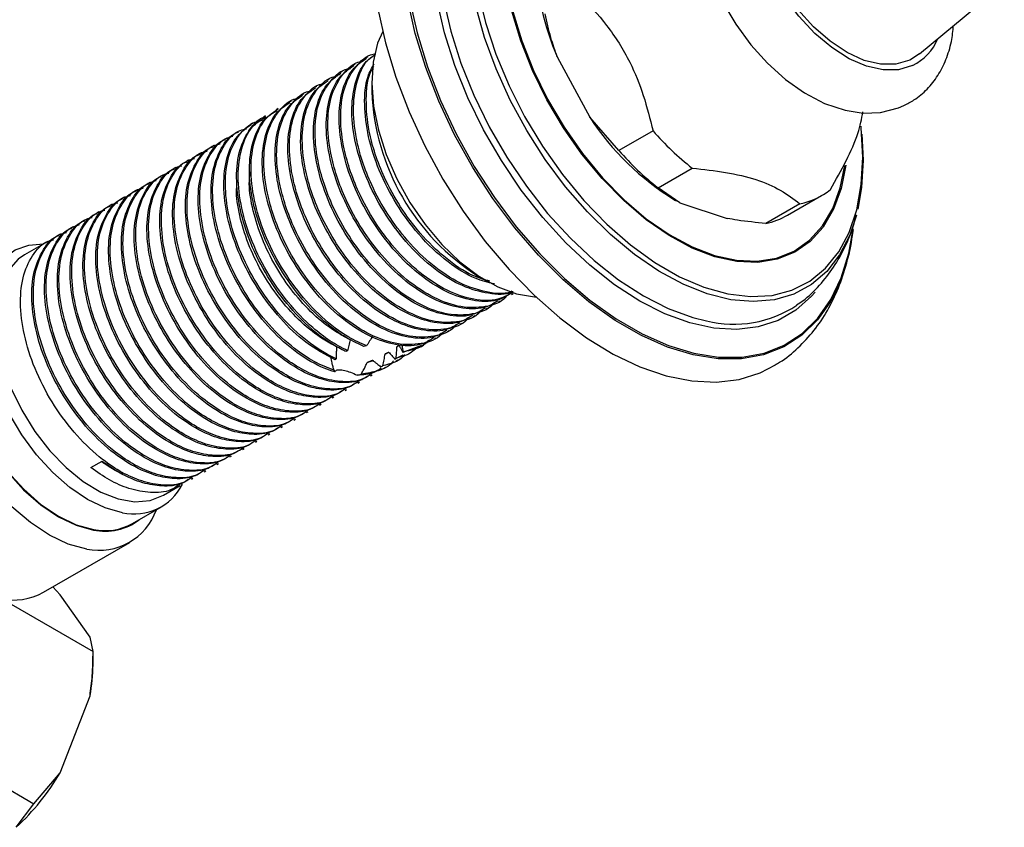
# Model space of a CAD drawing. Units: millimetres. Extents: x 3 to 1996, y 5 to 1995.
# Drawn here: x 186 to 267, y 436 to 503 of the extents above; entities that cross this region are included whole.
import ezdxf

# ---------------------------------------------------------------- set-up
doc = ezdxf.new("R2010")
doc.units = ezdxf.units.MM

msp = doc.modelspace()

# ---------------------------------------------------------------- linework, layer by layer
at = {"color": 7, "linetype": 'Continuous', "lineweight": 25}
for p, q in [((260.358, 499.98), (267.371, 505.841)), ((213.594, 499.129), (213.461, 499.053)), ((214.655, 499.741), (214.522, 499.665)), ((230.341, 499.732), (233.032, 494.737)), ((212.533, 498.517), (212.401, 498.44)), ((211.473, 497.905), (211.34, 497.828)), ((214.981, 497.673), (214.981, 496.857)), ((209.351, 496.68), (209.219, 496.603)), ((210.412, 497.292), (210.279, 497.216)), ((208.291, 496.068), (208.104, 495.96)), ((207.23, 495.455), (207.063, 495.359)), ((205.109, 494.231), (204.935, 494.13)), ((206.169, 494.843), (206.005, 494.748)), ((235.449, 491.972), (233.032, 494.737)), ((204.048, 493.618), (203.916, 493.542)), ((238.278, 493.604), (235.449, 491.972)), ((202.987, 493.006), (202.855, 492.93)), ((255.576, 493.341), (255.678, 491.177)), ((200.866, 491.782), (200.734, 491.705)), ((201.927, 492.394), (201.794, 492.317)), ((199.805, 491.169), (199.673, 491.093)), ((198.745, 490.557), (198.612, 490.48)), ((238.701, 488.88), (241.53, 490.513)), ((196.623, 489.332), (196.491, 489.256)), ((197.684, 489.945), (197.552, 489.868)), ((195.563, 488.72), (195.43, 488.644)), ((240.489, 487.648), (238.701, 488.88)), ((194.502, 488.108), (194.37, 488.031)), ((240.082, 487.875), (240.179, 487.819)), ((249.415, 486.612), (252.243, 488.244)), ((192.381, 486.883), (192.248, 486.807)), ((193.441, 487.495), (193.309, 487.419)), ((240.489, 487.648), (244.415, 486.352)), ((250.445, 487.57), (247.617, 485.937)), ((191.32, 486.271), (191.188, 486.194)), ((190.259, 485.658), (190.127, 485.582)), ((189.199, 485.046), (189.066, 484.97)), ((188.138, 484.434), (186.215, 483.324)), ((223.819, 481.548), (224.526, 481.14)), ((226.551, 480.052), (226.684, 480.129)), ((224.43, 478.827), (224.563, 478.904)), ((225.491, 479.44), (225.623, 479.516)), ((223.369, 478.215), (223.502, 478.292)), ((222.309, 477.603), (222.441, 477.679)), ((220.187, 476.378), (220.32, 476.455)), ((221.248, 476.99), (221.381, 477.067)), ((214.552, 475.78), (214.308, 475.748)), ((219.107, 475.806), (217.555, 475.239)), ((219.085, 475.742), (219.259, 475.842)), ((212.03, 474.723), (211.954, 474.622)), ((212.976, 475.388), (212.826, 475.319)), ((217.557, 475.009), (216.89, 474.697)), ((216.89, 474.697), (217.004, 474.769)), ((218.034, 475.135), (218.199, 475.23)), ((215.12, 474.535), (214.594, 474.416)), ((215.711, 474.06), (215.886, 474.145)), ((215.89, 473.897), (216.077, 474.005)), ((216.971, 474.521), (217.138, 474.618)), ((211.832, 473.777), (211.928, 473.63)), ((213.776, 473.358), (214.112, 473.442)), ((214.884, 473.317), (215.017, 473.393)), ((213.823, 472.704), (213.956, 472.781)), ((211.702, 471.48), (211.835, 471.556)), ((212.763, 472.092), (212.895, 472.169)), ((210.641, 470.867), (210.774, 470.944)), ((209.581, 470.255), (209.713, 470.332)), ((207.46, 469.03), (207.592, 469.107)), ((208.52, 469.643), (208.653, 469.719)), ((206.399, 468.418), (206.531, 468.495)), ((205.338, 467.806), (205.471, 467.882)), ((203.217, 466.581), (203.349, 466.658)), ((204.278, 467.194), (204.41, 467.27)), ((191.711, 465.696), (192.639, 466.232)), ((202.156, 465.969), (202.289, 466.045)), ((201.096, 465.357), (201.228, 465.433)), ((197.715, 463.405), (199.107, 464.209)), ((200.035, 464.744), (200.167, 464.821)), ((195.155, 461.061), (197.559, 462.449)), ((187.79, 455.366), (194.931, 459.489)), ((189.166, 455.162), (188.565, 455.813)), ((191.641, 451.64), (189.166, 455.162)), ((185.101, 454.391), (191.894, 450.469)), ((191.894, 450.469), (191.641, 451.64)), ((191.894, 449.362), (191.894, 450.469)), ((189.166, 440.413), (191.641, 446.792)), ((180.156, 441.791), (186.995, 437.843)), ((186.995, 437.843), (189.166, 440.413)), ((185.53, 435.89), (186.995, 437.843))]:
    msp.add_line(p, q, dxfattribs=at)
at = {"color": 7, "linetype": 'Continuous', "lineweight": 25, "flags": 128}
for points in [[(259.77, 499.015), (258.62, 498.675), (257.336, 498.659), (255.958, 498.965), (254.526, 499.586), (253.086, 500.502), (251.681, 501.686), (250.352, 503.101), (249.142, 504.705), (248.086, 506.449), (247.216, 508.279), (246.56, 510.141), (246.136, 511.977), (245.958, 513.732), (246.031, 515.353), (246.354, 516.79), (246.915, 518), (247.699, 518.945), (247.922, 519.133)], [(260.358, 499.98), (259.533, 499.455), (258.399, 499.125), (257.13, 499.122), (255.767, 499.446), (254.356, 500.088), (252.94, 501.025), (251.565, 502.229), (250.276, 503.66), (249.114, 505.273), (248.116, 507.015), (247.314, 508.832), (246.735, 510.663), (246.396, 512.451), (246.309, 514.137), (246.477, 515.669), (246.893, 516.996), (247.546, 518.075), (248.27, 518.773)], [(220.875, 513.785), (220.536, 511.795), (220.411, 509.491), (220.536, 507.044), (220.907, 504.488), (221.52, 501.862), (222.366, 499.204), (223.433, 496.551), (224.704, 493.944), (226.161, 491.42), (227.783, 489.016), (229.547, 486.767), (231.426, 484.705), (233.394, 482.861), (235.421, 481.262), (237.478, 479.931), (239.535, 478.887), (241.562, 478.145), (242.708, 477.86)], [(214.981, 509.103), (215.108, 506.47), (215.487, 503.725), (216.112, 500.904), (216.976, 498.043), (218.068, 495.181), (219.373, 492.353), (220.875, 489.597), (222.552, 486.95), (224.385, 484.445), (226.349, 482.115), (228.418, 479.99), (230.565, 478.099), (232.763, 476.465), (234.982, 475.111), (237.194, 474.053), (239.37, 473.306), (241.482, 472.879), (243.501, 472.779), (245.403, 473.005), (247.161, 473.556), (248.415, 474.204)], [(223.761, 505.186), (224.39, 502.589), (225.256, 499.962), (226.346, 497.349), (227.643, 494.79), (229.127, 492.325), (230.773, 489.994), (232.556, 487.833), (234.448, 485.876), (236.419, 484.154), (238.437, 482.694), (240.472, 481.519), (242.491, 480.648), (244.462, 480.095), (246.353, 479.868), (248.136, 479.97), (249.783, 480.401), (251.266, 481.153), (252.563, 482.215), (253.653, 483.569), (254.519, 485.195), (255.148, 487.067), (255.529, 489.155), (255.657, 491.426)], [(254.847, 485.427), (254.491, 483.368), (253.864, 481.315), (253, 479.499), (251.908, 477.946), (250.604, 476.676), (249.106, 475.707), (247.434, 475.052), (245.61, 474.72), (243.659, 474.715), (241.607, 475.037), (239.483, 475.682), (237.314, 476.641), (235.131, 477.901), (232.963, 479.446), (230.838, 481.254), (228.787, 483.3), (226.836, 485.558), (225.012, 487.996), (223.339, 490.582), (221.841, 493.281), (220.537, 496.056), (219.446, 498.869), (218.581, 501.683), (217.955, 504.46)], [(218.105, 504.483), (218.729, 501.717), (219.59, 498.914), (220.677, 496.112), (221.976, 493.348), (223.468, 490.66), (225.134, 488.084), (226.951, 485.656), (228.894, 483.407), (230.937, 481.368), (233.053, 479.568), (235.213, 478.029), (237.388, 476.774), (239.548, 475.819), (241.664, 475.176), (243.707, 474.856), (245.65, 474.861), (247.467, 475.192), (249.133, 475.844), (250.625, 476.809), (251.924, 478.074), (253.011, 479.621), (253.872, 481.429), (254.496, 483.475), (254.827, 485.331)], [(251.694, 480.243), (251.405, 479.91), (250.117, 478.756), (248.641, 477.903), (246.997, 477.365), (245.211, 477.149), (243.307, 477.259), (241.314, 477.692), (239.26, 478.443), (237.177, 479.501), (235.093, 480.849), (233.039, 482.469), (231.046, 484.337), (229.142, 486.425), (227.356, 488.704), (225.712, 491.14), (224.236, 493.696), (222.949, 496.337), (221.869, 499.024), (221.012, 501.717), (220.391, 504.377)], [(244.058, 504.256), (245.144, 502.44), (246.386, 500.746), (247.762, 499.21), (249.25, 497.865), (250.83, 496.743), (252.482, 495.878), (254.177, 495.31), (255.685, 495.084), (257.118, 495.135), (258.597, 495.505), (259.051, 495.696), (259.051, 495.696)], [(255.128, 486.627), (254.568, 484.964), (253.723, 483.33), (252.658, 481.959), (251.39, 480.872), (249.938, 480.084), (248.324, 479.608), (246.572, 479.451), (244.709, 479.616), (242.764, 480.1), (240.765, 480.896), (238.743, 481.991), (236.729, 483.369), (234.753, 485.01), (232.846, 486.887), (231.035, 488.974), (229.349, 491.237), (227.813, 493.644), (226.45, 496.156), (225.281, 498.737), (224.325, 501.348), (223.594, 503.948)], [(254.239, 490.757), (253.86, 488.825), (253.234, 487.105), (252.373, 485.634), (251.293, 484.441), (250.013, 483.545), (248.555, 482.964), (246.946, 482.706), (245.215, 482.778), (243.392, 483.177), (241.51, 483.897), (239.602, 484.925), (237.703, 486.242), (235.846, 487.825), (234.065, 489.645), (232.391, 491.671), (230.854, 493.865), (229.482, 496.19), (228.299, 498.603), (227.326, 501.061), (226.581, 503.52)], [(226.659, 503.51), (227.4, 501.064), (228.368, 498.619), (229.544, 496.219), (230.909, 493.908), (232.437, 491.725), (234.102, 489.711), (235.873, 487.9), (237.72, 486.326), (239.609, 485.016), (241.506, 483.994), (243.378, 483.278), (245.191, 482.881), (246.913, 482.81), (248.513, 483.065), (249.963, 483.644), (251.236, 484.535), (252.31, 485.722), (253.167, 487.184), (253.789, 488.895), (254.158, 490.748)], [(215.882, 501.827), (215.467, 500.865), (215.096, 499.31), (214.982, 497.56), (215.128, 495.663), (215.531, 493.671), (216.179, 491.637), (217.054, 489.617), (218.134, 487.667), (219.388, 485.84), (220.782, 484.185), (222.278, 482.747), (223.836, 481.567), (225.412, 480.675), (226.965, 480.097), (228.451, 479.848), (228.574, 479.842)], [(255.657, 491.426), (255.529, 493.845), (255.514, 493.993)], [(255.678, 491.177), (255.553, 488.918), (255.247, 487.112)], [(194.326, 461.96), (192.904, 462.352), (191.441, 463.052), (189.977, 464.04), (188.555, 465.287), (187.215, 466.758), (185.998, 468.41), (184.936, 470.196), (184.062, 472.064), (183.399, 473.961), (182.968, 475.832), (182.781, 477.623), (182.842, 479.282), (183.151, 480.763), (183.697, 482.022), (184.467, 483.023), (185.437, 483.737), (186.579, 484.145), (187.796, 484.236)], [(191.368, 458.95), (189.844, 459.366), (188.274, 460.105), (186.701, 461.145), (185.169, 462.46), (183.72, 464.012), (182.391, 465.76), (181.221, 467.655), (180.241, 469.647), (179.477, 471.681), (178.951, 473.701), (178.677, 475.652), (178.662, 477.481), (178.906, 479.139), (179.404, 480.579), (180.141, 481.763), (181.097, 482.658), (182.247, 483.24), (183.558, 483.494), (184.894, 483.427)], [(186.215, 483.324), (185.703, 482.97), (184.878, 482.06), (184.28, 480.87), (183.929, 479.438), (183.836, 477.812), (184.005, 476.042), (184.429, 474.187), (185.096, 472.305), (185.983, 470.457), (187.063, 468.702), (188.3, 467.098), (189.655, 465.694), (191.085, 464.538), (192.542, 463.665), (193.981, 463.103), (195.355, 462.872), (196.621, 462.978), (197.715, 463.405)], [(183.46, 482.599), (183.008, 482.393), (182.034, 481.676), (181.262, 480.671), (180.713, 479.407), (180.403, 477.92), (180.341, 476.254), (180.53, 474.455), (180.962, 472.577), (181.628, 470.672), (182.506, 468.797), (183.571, 467.003), (184.794, 465.345), (186.139, 463.868), (187.566, 462.615), (189.036, 461.623), (190.506, 460.921), (191.934, 460.527)], [(182.906, 482.279), (182.063, 481.635), (181.293, 480.634), (180.746, 479.375), (180.438, 477.895), (180.377, 476.235), (180.564, 474.444), (180.995, 472.573), (181.658, 470.676), (182.532, 468.808), (183.593, 467.022), (184.811, 465.37), (186.15, 463.9), (187.572, 462.652), (189.036, 461.664), (190.5, 460.964), (191.922, 460.572)]]:
    msp.add_lwpolyline(points, dxfattribs=at)
at = {"color": 7, "linetype": 'Continuous', "lineweight": 25}
for centre, radius, start, end in [((249.579, 508.124), 20.989, 180.95063, 203.56932), ((257.824, 502.956), 4.395, 296.28793, 337.0951), ((233.958, 497.606), 18.991, 182.26237, 237.73225), ((251.738, 506.902), 22.313, 213.03852, 238.50804), ((256.24, 509.243), 23.816, 221.04357, 231.85475), ((253.411, 507.61), 23.816, 221.04357, 231.85475), ((249.312, 493.32), 5.86, 281.14992, 308.77269), ((246.46, 491.756), 5.933, 281.2421, 299.87324), ((244.978, 487.035), 9.452, 256.10578, 303.46327), ((195.284, 466.356), 4.499, 257.70528, 333.03946), ((192.382, 463.9), 5.053, 258.42651, 340.4483), ((192.874, 465.207), 4.732, 258.38507, 298.81357), ((192.91, 464.984), 4.563, 257.64856, 307.84456), ((185.275, 459.947), 5.226, 258.43023, 298.7684), ((177.979, 449.434), 13.915, 349.05522, 359.70444), ((171.931, 450.545), 19.994, 312.86015, 329.5507)]:
    msp.add_arc(centre, radius, start, end, dxfattribs=at)
for points, knots in [([(232.167, 504.946), (232.944, 504.101), (234.519, 502.388), (236.346, 499.529), (237.541, 496.522), (238.03, 494.585), (238.278, 493.604)], [0, 0, 0, 0, 0.267066, 0.541217, 0.767884, 1, 1, 1, 1]), ([(230.341, 499.732), (230.158, 500.263), (229.751, 501.443), (229.485, 502.65), (229.339, 503.313)], [0, 0, 0, 0, 0.450942, 1, 1, 1, 1]), ([(259.051, 495.696), (259.334, 495.843), (260.038, 496.21), (261.012, 497.038), (261.905, 498.173), (262.574, 499.51), (263.012, 500.897), (263.116, 501.885), (263.163, 502.324)], [0, 0, 0, 0, 0.120744, 0.299686, 0.478173, 0.660181, 0.848922, 1, 1, 1, 1]), ([(226.642, 480.207), (226.253, 479.99), (225.325, 479.473), (223.44, 479.541), (221.216, 480.284), (218.946, 481.767), (216.902, 483.765), (215.187, 486.062), (213.948, 488.319), (213.108, 490.453), (212.525, 492.675), (212.306, 495.052), (212.66, 497.335), (213.623, 498.996), (214.562, 499.893), (215.25, 499.985), (215.325, 499.995)], [0, 0, 0, 0, 0.059975, 0.142797, 0.226018, 0.310398, 0.392988, 0.466356, 0.540693, 0.598404, 0.655199, 0.739185, 0.823225, 0.905522, 0.989664, 1, 1, 1, 1]), ([(226.225, 479.997), (226.176, 479.937), (225.719, 479.367), (224.404, 478.957), (222.396, 478.901), (220.15, 479.679), (217.886, 481.152), (215.841, 483.153), (214.127, 485.45), (212.887, 487.707), (212.047, 489.841), (211.464, 492.062), (211.245, 494.44), (211.599, 496.722), (212.562, 498.384), (213.501, 499.281), (214.189, 499.372), (214.264, 499.382)], [0, 0, 0, 0, 0.009689, 0.091283, 0.171346, 0.251796, 0.333366, 0.413205, 0.484129, 0.555991, 0.611779, 0.666682, 0.747872, 0.829112, 0.908668, 0.990008, 1, 1, 1, 1]), ([(226.499, 480.144), (226.198, 479.954), (225.373, 479.432), (223.614, 479.423), (221.427, 480.046), (219.047, 481.486), (216.781, 483.637), (214.835, 486.3), (213.405, 489.088), (212.5, 491.933), (212.168, 494.626), (212.453, 496.942), (213.24, 498.719), (214.133, 499.334), (214.55, 499.622)], [0, 0, 0, 0, 0.049752, 0.135925, 0.220872, 0.307482, 0.406867, 0.493334, 0.580657, 0.666018, 0.752729, 0.839952, 0.925211, 1, 1, 1, 1]), ([(226.685, 480.288), (226.664, 480.277), (226.102, 479.97), (224.658, 480.067), (222.492, 480.65), (220.106, 482.101), (217.842, 484.249), (215.896, 486.912), (214.466, 489.701), (213.561, 492.544), (213.227, 495.241), (213.52, 497.545), (214.198, 499.17), (214.934, 499.699), (215.202, 499.891)], [0, 0, 0, 0, 0.003724, 0.096632, 0.188218, 0.281597, 0.38875, 0.481975, 0.576123, 0.668156, 0.761644, 0.855684, 0.947606, 1, 1, 1, 1]), ([(226.582, 480.31), (226.551, 480.295), (225.963, 480.02), (224.483, 480.19), (222.281, 480.886), (220.005, 482.382), (217.963, 484.376), (216.248, 486.675), (215.009, 488.931), (214.168, 491.066), (213.586, 493.285), (213.359, 495.677), (213.747, 497.902), (214.397, 499.347), (215.038, 499.765), (215.197, 499.869)], [0, 0, 0, 0, 0.005291, 0.099687, 0.194539, 0.290711, 0.384843, 0.468465, 0.553191, 0.618967, 0.683699, 0.779423, 0.875207, 0.969005, 1, 1, 1, 1]), ([(225.138, 480.921), (224.613, 481.045), (223.36, 481.342), (221.165, 482.728), (218.903, 484.857), (216.956, 487.526), (215.528, 490.311), (214.617, 493.163), (214.306, 495.831), (214.484, 497.919), (214.981, 498.821), (215.164, 499.152)], [0, 0, 0, 0, 0.085569, 0.203832, 0.339539, 0.457606, 0.576843, 0.6934, 0.811801, 0.930901, 1, 1, 1, 1]), ([(224.378, 478.92), (224.076, 478.729), (223.252, 478.208), (221.493, 478.198), (219.305, 478.822), (216.925, 480.262), (214.66, 482.412), (212.714, 485.075), (211.284, 487.864), (210.378, 490.708), (210.046, 493.402), (210.332, 495.717), (211.118, 497.494), (212.011, 498.11), (212.429, 498.397)], [0, 0, 0, 0, 0.049752, 0.135925, 0.220872, 0.307482, 0.406867, 0.493334, 0.580657, 0.666018, 0.752729, 0.839952, 0.925211, 1, 1, 1, 1]), ([(225.164, 479.385), (225.115, 479.325), (224.658, 478.755), (223.343, 478.345), (221.336, 478.289), (219.09, 479.067), (216.826, 480.54), (214.78, 482.541), (213.066, 484.838), (211.827, 487.094), (210.986, 489.228), (210.403, 491.45), (210.184, 493.828), (210.539, 496.11), (211.502, 497.772), (212.441, 498.669), (213.129, 498.76), (213.204, 498.77)], [0, 0, 0, 0, 0.009689, 0.091283, 0.171346, 0.251796, 0.333366, 0.413205, 0.484129, 0.555991, 0.611779, 0.666682, 0.747872, 0.829112, 0.908668, 0.990008, 1, 1, 1, 1]), ([(225.439, 479.532), (225.137, 479.341), (224.313, 478.82), (222.553, 478.81), (220.366, 479.434), (217.986, 480.874), (215.721, 483.025), (213.775, 485.687), (212.345, 488.476), (211.439, 491.32), (211.107, 494.014), (211.392, 496.33), (212.179, 498.107), (213.072, 498.722), (213.489, 499.01)], [0, 0, 0, 0, 0.049752, 0.135925, 0.220872, 0.307482, 0.406867, 0.493334, 0.580657, 0.666018, 0.752729, 0.839952, 0.925211, 1, 1, 1, 1]), ([(224.764, 481.141), (224.292, 481.277), (223.078, 481.626), (221.065, 483.009), (219.024, 484.985), (217.309, 487.288), (216.069, 489.544), (215.23, 491.677), (214.642, 493.904), (214.451, 496.252), (214.638, 498.094), (215.06, 498.804), (215.155, 498.963)], [0, 0, 0, 0, 0.079703, 0.204659, 0.326964, 0.435613, 0.545698, 0.63116, 0.715266, 0.839639, 0.964091, 1, 1, 1, 1]), ([(223.043, 478.16), (222.994, 478.1), (222.537, 477.53), (221.222, 477.12), (219.214, 477.065), (216.968, 477.842), (214.704, 479.315), (212.659, 481.316), (210.945, 483.613), (209.705, 485.87), (208.865, 488.004), (208.282, 490.225), (208.063, 492.603), (208.417, 494.885), (209.38, 496.547), (210.319, 497.444), (211.007, 497.535), (211.082, 497.546)], [0, 0, 0, 0, 0.009689, 0.091283, 0.171346, 0.251796, 0.333366, 0.413205, 0.484129, 0.555991, 0.611779, 0.666682, 0.747872, 0.829112, 0.908668, 0.990008, 1, 1, 1, 1]), ([(223.317, 478.308), (223.016, 478.117), (222.191, 477.596), (220.432, 477.586), (218.245, 478.21), (215.865, 479.649), (213.599, 481.8), (211.653, 484.463), (210.223, 487.251), (209.318, 490.096), (208.986, 492.789), (209.271, 495.105), (210.058, 496.882), (210.951, 497.497), (211.368, 497.785)], [0, 0, 0, 0, 0.049752, 0.135925, 0.220872, 0.307482, 0.406867, 0.493334, 0.580657, 0.666018, 0.752729, 0.839952, 0.925211, 1, 1, 1, 1]), ([(224.103, 478.773), (224.055, 478.712), (223.598, 478.142), (222.282, 477.732), (220.275, 477.677), (218.029, 478.455), (215.765, 479.928), (213.719, 481.928), (212.006, 484.225), (210.766, 486.482), (209.926, 488.616), (209.343, 490.838), (209.124, 493.215), (209.478, 495.498), (210.441, 497.159), (211.38, 498.056), (212.068, 498.148), (212.143, 498.158)], [0, 0, 0, 0, 0.009689, 0.091283, 0.171346, 0.251796, 0.333366, 0.413205, 0.484129, 0.555991, 0.611779, 0.666682, 0.747872, 0.829112, 0.908668, 0.990008, 1, 1, 1, 1]), ([(221.982, 477.548), (221.933, 477.488), (221.476, 476.918), (220.161, 476.508), (218.154, 476.452), (215.908, 477.23), (213.644, 478.703), (211.598, 480.704), (209.884, 483.001), (208.645, 485.258), (207.804, 487.391), (207.221, 489.613), (207.002, 491.991), (207.357, 494.273), (208.32, 495.935), (209.259, 496.832), (209.947, 496.923), (210.022, 496.933)], [0, 0, 0, 0, 0.009689, 0.091283, 0.171346, 0.251796, 0.333366, 0.413205, 0.484129, 0.555991, 0.611779, 0.666682, 0.747872, 0.829112, 0.908668, 0.990008, 1, 1, 1, 1]), ([(222.257, 477.695), (221.955, 477.504), (221.131, 476.983), (219.371, 476.973), (217.184, 477.597), (214.804, 479.037), (212.539, 481.188), (210.593, 483.85), (209.163, 486.639), (208.257, 489.484), (207.925, 492.177), (208.21, 494.493), (208.997, 496.27), (209.89, 496.885), (210.307, 497.173)], [0, 0, 0, 0, 0.049752, 0.135925, 0.220872, 0.307482, 0.406867, 0.493334, 0.580657, 0.666018, 0.752729, 0.839952, 0.925211, 1, 1, 1, 1]), ([(220.135, 476.471), (219.834, 476.28), (219.009, 475.759), (217.25, 475.749), (215.063, 476.373), (212.683, 477.812), (210.417, 479.963), (208.471, 482.626), (207.042, 485.414), (206.136, 488.259), (205.804, 490.952), (206.089, 493.268), (206.876, 495.045), (207.769, 495.661), (208.186, 495.948)], [0, 0, 0, 0, 0.049752, 0.135925, 0.220872, 0.307482, 0.406867, 0.493334, 0.580657, 0.666018, 0.752729, 0.839952, 0.925211, 1, 1, 1, 1]), ([(220.921, 476.936), (220.873, 476.875), (220.416, 476.305), (219.1, 475.895), (217.093, 475.84), (214.847, 476.618), (212.583, 478.091), (210.537, 480.091), (208.824, 482.388), (207.584, 484.645), (206.744, 486.779), (206.161, 489.001), (205.942, 491.379), (206.296, 493.661), (207.259, 495.322), (208.198, 496.219), (208.886, 496.311), (208.961, 496.321)], [0, 0, 0, 0, 0.009689, 0.091283, 0.171346, 0.251796, 0.333366, 0.413205, 0.484129, 0.555991, 0.611779, 0.666682, 0.747872, 0.829112, 0.908668, 0.990008, 1, 1, 1, 1]), ([(221.196, 477.083), (220.894, 476.892), (220.07, 476.371), (218.311, 476.361), (216.124, 476.985), (213.743, 478.425), (211.478, 480.576), (209.532, 483.238), (208.102, 486.027), (207.196, 488.871), (206.864, 491.565), (207.15, 493.88), (207.936, 495.657), (208.829, 496.273), (209.247, 496.56)], [0, 0, 0, 0, 0.049752, 0.135925, 0.220872, 0.307482, 0.406867, 0.493334, 0.580657, 0.666018, 0.752729, 0.839952, 0.925211, 1, 1, 1, 1]), ([(214.308, 475.748), (213.755, 476.01), (212.649, 476.533), (210.817, 477.927), (208.916, 479.893), (207.131, 482.482), (205.785, 485.295), (204.976, 488.127), (204.746, 490.774), (205.139, 493.004), (205.95, 494.6), (206.796, 495.095), (207.146, 495.3)], [0, 0, 0, 0, 0.0806181, 0.1610821, 0.2688864, 0.378652, 0.4887992, 0.596527, 0.706529, 0.8164741, 0.9242133, 1, 1, 1, 1]), ([(214.552, 475.78), (214.061, 476.002), (212.816, 476.565), (210.829, 478.082), (208.775, 480.315), (207.043, 482.947), (205.769, 485.776), (205.04, 488.595), (204.897, 491.195), (205.369, 493.366), (206.218, 494.773), (206.972, 495.26), (207.243, 495.434)], [0, 0, 0, 0, 0.071372, 0.180867, 0.28801, 0.397485, 0.506765, 0.613947, 0.723596, 0.832615, 0.939923, 1, 1, 1, 1]), ([(252.982, 488.751), (253.428, 489.547), (254.328, 491.155), (255.32, 493.389), (255.552, 494.607), (255.662, 495.183)], [0, 0, 0, 0, 0.340595, 0.68801, 1, 1, 1, 1]), ([(212.03, 474.723), (211.887, 474.79), (210.989, 475.208), (209.33, 476.314), (207.208, 478.409), (205.37, 480.949), (203.956, 483.742), (203.067, 486.587), (202.756, 489.266), (203.048, 491.59), (203.885, 493.253), (204.884, 494.226), (205.648, 494.43), (205.932, 494.505)], [0, 0, 0, 0, 0.020055, 0.12631, 0.230259, 0.335503, 0.441669, 0.545433, 0.650962, 0.756993, 0.860657, 0.948358, 1, 1, 1, 1]), ([(212.826, 475.319), (212.728, 475.366), (211.873, 475.775), (210.259, 476.849), (208.136, 478.945), (206.298, 481.485), (204.884, 484.278), (203.994, 487.123), (203.685, 489.8), (203.973, 492.131), (204.8, 493.722), (205.545, 494.554), (206.002, 494.728), (206.048, 494.746)], [0, 0, 0, 0, 0.014745, 0.127512, 0.23783, 0.349523, 0.462194, 0.572317, 0.684313, 0.79684, 0.906856, 0.990775, 1, 1, 1, 1]), ([(212.976, 475.388), (212.489, 475.642), (211.517, 476.148), (209.827, 477.455), (207.988, 479.358), (206.202, 481.946), (204.857, 484.759), (204.048, 487.592), (203.818, 490.239), (204.211, 492.469), (205.022, 494.064), (205.868, 494.56), (206.218, 494.764)], [0, 0, 0, 0, 0.072258, 0.144239, 0.254208, 0.366177, 0.478536, 0.588426, 0.700637, 0.812789, 0.922692, 1, 1, 1, 1]), ([(211.928, 473.63), (211.636, 473.726), (210.6, 474.07), (208.769, 475.137), (206.591, 477.075), (204.659, 479.51), (203.113, 482.249), (202.067, 485.102), (201.591, 487.846), (201.706, 490.3), (202.455, 492.193), (203.246, 493.28), (203.871, 493.483), (203.935, 493.503)], [0, 0, 0, 0, 0.041733, 0.148015, 0.25283, 0.357155, 0.463468, 0.567907, 0.672601, 0.778899, 0.883017, 0.988066, 1, 1, 1, 1]), ([(211.832, 473.777), (211.294, 473.988), (210.217, 474.41), (208.381, 475.646), (206.433, 477.469), (204.547, 479.959), (203.065, 482.726), (202.097, 485.577), (201.704, 488.291), (201.907, 490.683), (202.726, 492.51), (203.664, 493.571), (204.422, 493.743), (204.593, 493.781)], [0, 0, 0, 0, 0.074196, 0.148792, 0.250781, 0.353242, 0.457141, 0.558842, 0.661637, 0.765463, 0.866957, 0.970044, 1, 1, 1, 1]), ([(211.954, 474.622), (211.136, 475.06), (209.569, 475.9), (207.36, 478.015), (205.475, 480.491), (203.993, 483.263), (203.026, 486.112), (202.629, 488.832), (202.845, 491.199), (203.61, 493.098), (204.527, 493.797), (204.983, 494.144)], [0, 0, 0, 0, 0.11977, 0.229479, 0.339697, 0.451462, 0.560862, 0.671438, 0.783124, 0.892302, 1, 1, 1, 1]), ([(214.841, 473.39), (214.618, 473.241), (213.935, 472.785), (212.556, 472.677), (211.121, 472.907), (209.536, 473.473), (207.71, 474.52), (205.53, 476.464), (203.598, 478.897), (202.052, 481.637), (201.007, 484.489), (200.531, 487.234), (200.645, 489.688), (201.395, 491.581), (202.185, 492.668), (202.81, 492.87), (202.874, 492.891)], [0, 0, 0, 0, 0.037449, 0.114537, 0.177971, 0.212276, 0.299644, 0.385805, 0.471563, 0.558955, 0.644807, 0.730869, 0.818248, 0.903836, 0.99019, 1, 1, 1, 1]), ([(214.962, 473.486), (214.726, 473.321), (214.053, 472.853), (212.6, 472.753), (210.874, 473.056), (209.153, 473.816), (207.322, 475.026), (205.372, 476.859), (203.486, 479.346), (202.005, 482.114), (201.037, 484.965), (200.643, 487.679), (200.846, 490.071), (201.667, 491.896), (202.588, 492.949), (203.327, 493.119), (203.479, 493.154)], [0, 0, 0, 0, 0.0390825, 0.1113304, 0.1823342, 0.2431973, 0.3043879, 0.3880486, 0.4720969, 0.5573253, 0.6407497, 0.7250721, 0.8102399, 0.8934951, 0.9780571, 1, 1, 1, 1]), ([(212.841, 472.261), (212.605, 472.097), (211.932, 471.628), (210.479, 471.528), (208.753, 471.831), (207.031, 472.592), (205.201, 473.802), (203.25, 475.634), (201.365, 478.121), (199.883, 480.89), (198.915, 483.74), (198.522, 486.454), (198.725, 488.846), (199.545, 490.672), (200.466, 491.724), (201.205, 491.895), (201.358, 491.93)], [0, 0, 0, 0, 0.039083, 0.11133, 0.182334, 0.243197, 0.304388, 0.388049, 0.472097, 0.557325, 0.64075, 0.725072, 0.81024, 0.893495, 0.978057, 1, 1, 1, 1]), ([(213.781, 472.778), (213.557, 472.629), (212.874, 472.173), (211.495, 472.065), (210.061, 472.295), (208.476, 472.861), (206.649, 473.907), (204.469, 475.852), (202.538, 478.285), (200.992, 481.025), (199.946, 483.877), (199.47, 486.621), (199.585, 489.075), (200.334, 490.969), (201.125, 492.055), (201.75, 492.258), (201.813, 492.279)], [0, 0, 0, 0, 0.037449, 0.114537, 0.177971, 0.212276, 0.299644, 0.385805, 0.471563, 0.558955, 0.644807, 0.730869, 0.818248, 0.903836, 0.99019, 1, 1, 1, 1]), ([(214.034, 472.953), (213.756, 472.757), (213.043, 472.254), (211.541, 472.138), (209.813, 472.444), (208.092, 473.204), (206.261, 474.414), (204.311, 476.246), (202.426, 478.733), (200.944, 481.502), (199.976, 484.353), (199.582, 487.066), (199.785, 489.458), (200.606, 491.284), (201.527, 492.337), (202.266, 492.507), (202.418, 492.542)], [0, 0, 0, 0, 0.045765, 0.117511, 0.188021, 0.24846, 0.309226, 0.392304, 0.475768, 0.560404, 0.643248, 0.726984, 0.81156, 0.894236, 0.97821, 1, 1, 1, 1]), ([(211.659, 471.554), (211.436, 471.404), (210.753, 470.948), (209.374, 470.84), (207.939, 471.07), (206.355, 471.636), (204.528, 472.683), (202.348, 474.627), (200.416, 477.06), (198.87, 479.8), (197.825, 482.652), (197.349, 485.397), (197.463, 487.851), (198.213, 489.744), (199.003, 490.831), (199.628, 491.033), (199.692, 491.054)], [0, 0, 0, 0, 0.037449, 0.114537, 0.177971, 0.212276, 0.299644, 0.385805, 0.471563, 0.558955, 0.644807, 0.730869, 0.818248, 0.903836, 0.99019, 1, 1, 1, 1]), ([(211.78, 471.649), (211.544, 471.484), (210.871, 471.016), (209.418, 470.916), (207.692, 471.219), (205.971, 471.98), (204.14, 473.19), (202.19, 475.022), (200.304, 477.509), (198.823, 480.277), (197.855, 483.128), (197.461, 485.842), (197.664, 488.234), (198.485, 490.059), (199.406, 491.112), (200.145, 491.282), (200.297, 491.317)], [0, 0, 0, 0, 0.039083, 0.11133, 0.182334, 0.243197, 0.304388, 0.388049, 0.472097, 0.557325, 0.64075, 0.725072, 0.81024, 0.893495, 0.978057, 1, 1, 1, 1]), ([(212.72, 472.166), (212.497, 472.017), (211.813, 471.56), (210.435, 471.452), (209, 471.682), (207.415, 472.249), (205.588, 473.295), (203.409, 475.24), (201.477, 477.672), (199.931, 480.412), (198.885, 483.265), (198.409, 486.009), (198.524, 488.463), (199.273, 490.356), (200.064, 491.443), (200.689, 491.646), (200.753, 491.666)], [0, 0, 0, 0, 0.037449, 0.114537, 0.177971, 0.212276, 0.299644, 0.385805, 0.471563, 0.558955, 0.644807, 0.730869, 0.818248, 0.903836, 0.99019, 1, 1, 1, 1]), ([(210.599, 470.941), (210.375, 470.792), (209.692, 470.336), (208.313, 470.228), (206.879, 470.458), (205.294, 471.024), (203.467, 472.07), (201.287, 474.015), (199.356, 476.448), (197.81, 479.188), (196.764, 482.04), (196.288, 484.784), (196.403, 487.239), (197.152, 489.132), (197.943, 490.218), (198.568, 490.421), (198.631, 490.442)], [0, 0, 0, 0, 0.037449, 0.114537, 0.177971, 0.212276, 0.299644, 0.385805, 0.471563, 0.558955, 0.644807, 0.730869, 0.818248, 0.903836, 0.99019, 1, 1, 1, 1]), ([(210.72, 471.036), (210.484, 470.872), (209.81, 470.404), (208.358, 470.304), (206.632, 470.606), (204.91, 471.367), (203.079, 472.577), (201.129, 474.409), (199.244, 476.897), (197.762, 479.665), (196.794, 482.516), (196.4, 485.229), (196.603, 487.622), (197.424, 489.447), (198.345, 490.5), (199.084, 490.67), (199.236, 490.705)], [0, 0, 0, 0, 0.0390825, 0.1113304, 0.1823342, 0.2431973, 0.3043879, 0.3880486, 0.4720969, 0.5573253, 0.6407497, 0.7250721, 0.8102399, 0.8934951, 0.9780571, 1, 1, 1, 1]), ([(213.187, 476.301), (212.778, 476.516), (211.744, 477.06), (210.119, 478.367), (208.429, 480.215), (206.971, 482.361), (205.831, 484.679), (205.102, 487.008), (204.774, 488.903), (204.864, 489.874), (204.894, 490.199)], [0, 0, 0, 0, 0.092011, 0.232565, 0.370248, 0.510917, 0.652021, 0.789949, 0.92985, 1, 1, 1, 1]), ([(241.53, 490.513), (242.464, 490.409), (244.35, 490.198), (246.89, 489.617), (248.929, 488.707), (249.934, 487.953), (250.445, 487.57)], [0, 0, 0, 0, 0.244278, 0.493448, 0.742659, 1, 1, 1, 1]), ([(208.598, 469.812), (208.362, 469.647), (207.689, 469.179), (206.236, 469.079), (204.51, 469.382), (202.789, 470.143), (200.958, 471.353), (199.008, 473.185), (197.122, 475.672), (195.641, 478.44), (194.673, 481.291), (194.279, 484.005), (194.482, 486.397), (195.303, 488.222), (196.224, 489.275), (196.963, 489.445), (197.115, 489.481)], [0, 0, 0, 0, 0.039083, 0.11133, 0.182334, 0.243197, 0.304388, 0.388049, 0.472097, 0.557325, 0.64075, 0.725072, 0.81024, 0.893495, 0.978057, 1, 1, 1, 1]), ([(209.538, 470.329), (209.315, 470.18), (208.631, 469.723), (207.253, 469.616), (205.818, 469.846), (204.233, 470.412), (202.407, 471.458), (200.227, 473.403), (198.295, 475.835), (196.749, 478.575), (195.703, 481.428), (195.227, 484.172), (195.342, 486.626), (196.091, 488.52), (196.882, 489.606), (197.507, 489.809), (197.571, 489.83)], [0, 0, 0, 0, 0.037449, 0.114537, 0.177971, 0.212276, 0.299644, 0.385805, 0.471563, 0.558955, 0.644807, 0.730869, 0.818248, 0.903836, 0.99019, 1, 1, 1, 1]), ([(209.659, 470.424), (209.423, 470.26), (208.75, 469.791), (207.297, 469.691), (205.571, 469.994), (203.849, 470.755), (202.019, 471.965), (200.068, 473.797), (198.183, 476.284), (196.701, 479.053), (195.733, 481.903), (195.34, 484.617), (195.543, 487.009), (196.363, 488.835), (197.284, 489.887), (198.023, 490.058), (198.176, 490.093)], [0, 0, 0, 0, 0.039083, 0.11133, 0.182334, 0.243197, 0.304388, 0.388049, 0.472097, 0.557325, 0.64075, 0.725072, 0.81024, 0.893495, 0.978057, 1, 1, 1, 1]), ([(212.062, 475.72), (211.696, 475.914), (210.705, 476.439), (209.119, 477.698), (207.423, 479.534), (205.956, 481.672), (204.802, 483.987), (204.062, 486.316), (203.724, 488.174), (203.801, 489.115), (203.824, 489.404)], [0, 0, 0, 0, 0.083826, 0.227004, 0.367167, 0.510282, 0.653985, 0.794477, 0.936777, 1, 1, 1, 1]), ([(207.417, 469.104), (207.193, 468.955), (206.51, 468.499), (205.131, 468.391), (203.697, 468.621), (202.112, 469.187), (200.285, 470.233), (198.105, 472.178), (196.174, 474.611), (194.628, 477.351), (193.582, 480.203), (193.106, 482.947), (193.221, 485.402), (193.97, 487.295), (194.761, 488.382), (195.386, 488.584), (195.449, 488.605)], [0, 0, 0, 0, 0.037449, 0.114537, 0.177971, 0.212276, 0.299644, 0.385805, 0.471563, 0.558955, 0.644807, 0.730869, 0.818248, 0.903836, 0.99019, 1, 1, 1, 1]), ([(207.538, 469.2), (207.302, 469.035), (206.628, 468.567), (205.176, 468.467), (203.45, 468.77), (201.728, 469.53), (199.897, 470.74), (197.947, 472.572), (196.062, 475.06), (194.58, 477.828), (193.612, 480.679), (193.219, 483.392), (193.421, 485.785), (194.242, 487.61), (195.163, 488.663), (195.902, 488.833), (196.054, 488.868)], [0, 0, 0, 0, 0.039083, 0.11133, 0.182334, 0.243197, 0.304388, 0.388049, 0.472097, 0.557325, 0.64075, 0.725072, 0.81024, 0.893495, 0.978057, 1, 1, 1, 1]), ([(208.477, 469.717), (208.254, 469.567), (207.571, 469.111), (206.192, 469.003), (204.757, 469.233), (203.173, 469.8), (201.346, 470.846), (199.166, 472.79), (197.234, 475.223), (195.688, 477.963), (194.643, 480.816), (194.167, 483.56), (194.281, 486.014), (195.031, 487.907), (195.821, 488.994), (196.446, 489.197), (196.51, 489.217)], [0, 0, 0, 0, 0.037449, 0.114537, 0.177971, 0.212276, 0.299644, 0.385805, 0.471563, 0.558955, 0.644807, 0.730869, 0.818248, 0.903836, 0.99019, 1, 1, 1, 1]), ([(206.356, 468.492), (206.133, 468.343), (205.449, 467.886), (204.071, 467.779), (202.636, 468.009), (201.051, 468.575), (199.225, 469.621), (197.045, 471.566), (195.113, 473.999), (193.567, 476.738), (192.521, 479.591), (192.045, 482.335), (192.16, 484.789), (192.909, 486.683), (193.7, 487.769), (194.325, 487.972), (194.389, 487.993)], [0, 0, 0, 0, 0.037449, 0.114537, 0.177971, 0.212276, 0.299644, 0.385805, 0.471563, 0.558955, 0.644807, 0.730869, 0.818248, 0.903836, 0.99019, 1, 1, 1, 1]), ([(206.477, 468.587), (206.241, 468.423), (205.568, 467.954), (204.115, 467.854), (202.389, 468.157), (200.668, 468.918), (198.837, 470.128), (196.886, 471.96), (195.001, 474.447), (193.519, 477.216), (192.551, 480.067), (192.158, 482.78), (192.361, 485.172), (193.181, 486.998), (194.102, 488.051), (194.841, 488.221), (194.994, 488.256)], [0, 0, 0, 0, 0.039083, 0.11133, 0.182334, 0.243197, 0.304388, 0.388049, 0.472097, 0.557325, 0.64075, 0.725072, 0.81024, 0.893495, 0.978057, 1, 1, 1, 1]), ([(204.356, 467.363), (204.12, 467.198), (203.446, 466.73), (201.994, 466.63), (200.268, 466.933), (198.546, 467.693), (196.715, 468.903), (194.765, 470.736), (192.88, 473.223), (191.398, 475.991), (190.43, 478.842), (190.037, 481.555), (190.239, 483.948), (191.06, 485.773), (191.981, 486.826), (192.72, 486.996), (192.872, 487.031)], [0, 0, 0, 0, 0.039083, 0.11133, 0.182334, 0.243197, 0.304388, 0.388049, 0.472097, 0.557325, 0.64075, 0.725072, 0.81024, 0.893495, 0.978057, 1, 1, 1, 1]), ([(205.295, 467.88), (205.072, 467.73), (204.389, 467.274), (203.01, 467.166), (201.575, 467.396), (199.991, 467.963), (198.164, 469.009), (195.984, 470.953), (194.052, 473.386), (192.506, 476.126), (191.461, 478.979), (190.985, 481.723), (191.099, 484.177), (191.849, 486.07), (192.639, 487.157), (193.264, 487.36), (193.328, 487.38)], [0, 0, 0, 0, 0.037449, 0.114537, 0.177971, 0.212276, 0.299644, 0.385805, 0.471563, 0.558955, 0.644807, 0.730869, 0.818248, 0.903836, 0.99019, 1, 1, 1, 1]), ([(205.416, 467.975), (205.18, 467.81), (204.507, 467.342), (203.054, 467.242), (201.328, 467.545), (199.607, 468.306), (197.776, 469.516), (195.826, 471.348), (193.94, 473.835), (192.459, 476.604), (191.491, 479.454), (191.097, 482.168), (191.3, 484.56), (192.121, 486.385), (193.042, 487.438), (193.781, 487.609), (193.933, 487.644)], [0, 0, 0, 0, 0.039083, 0.11133, 0.182334, 0.243197, 0.304388, 0.388049, 0.472097, 0.557325, 0.64075, 0.725072, 0.81024, 0.893495, 0.978057, 1, 1, 1, 1]), ([(203.174, 466.655), (202.951, 466.506), (202.267, 466.049), (200.889, 465.942), (199.454, 466.172), (197.869, 466.738), (196.043, 467.784), (193.863, 469.729), (191.931, 472.162), (190.385, 474.901), (189.339, 477.754), (188.863, 480.498), (188.978, 482.952), (189.727, 484.846), (190.518, 485.932), (191.143, 486.135), (191.207, 486.156)], [0, 0, 0, 0, 0.037449, 0.114537, 0.177971, 0.212276, 0.299644, 0.385805, 0.471563, 0.558955, 0.644807, 0.730869, 0.818248, 0.903836, 0.99019, 1, 1, 1, 1]), ([(203.295, 466.75), (203.059, 466.586), (202.386, 466.117), (200.933, 466.018), (199.207, 466.32), (197.486, 467.081), (195.655, 468.291), (193.704, 470.123), (191.819, 472.61), (190.337, 475.379), (189.369, 478.23), (188.976, 480.943), (189.179, 483.335), (189.999, 485.161), (190.92, 486.214), (191.659, 486.384), (191.812, 486.419)], [0, 0, 0, 0, 0.039083, 0.11133, 0.182334, 0.243197, 0.304388, 0.388049, 0.472097, 0.557325, 0.64075, 0.725072, 0.81024, 0.893495, 0.978057, 1, 1, 1, 1]), ([(204.235, 467.267), (204.011, 467.118), (203.328, 466.662), (201.949, 466.554), (200.515, 466.784), (198.93, 467.35), (197.103, 468.397), (194.923, 470.341), (192.992, 472.774), (191.446, 475.514), (190.4, 478.366), (189.924, 481.11), (190.039, 483.565), (190.788, 485.458), (191.579, 486.545), (192.204, 486.747), (192.267, 486.768)], [0, 0, 0, 0, 0.037449, 0.114537, 0.177971, 0.212276, 0.299644, 0.385805, 0.471563, 0.558955, 0.644807, 0.730869, 0.818248, 0.903836, 0.99019, 1, 1, 1, 1]), ([(247.617, 485.937), (246.819, 486.012), (245.713, 486.116), (244.698, 486.301), (244.415, 486.352)], [0, 0, 0, 0, 0.721223, 1, 1, 1, 1]), ([(250.172, 479.18), (250.344, 479.29), (251.046, 479.741), (252.091, 480.792), (253.279, 482.293), (254.223, 484.021), (254.835, 485.485), (255.046, 486.408), (255.102, 486.652)], [0, 0, 0, 0, 0.06811, 0.277151, 0.487119, 0.700978, 0.92103, 1, 1, 1, 1]), ([(202.113, 466.043), (201.89, 465.894), (201.207, 465.437), (199.828, 465.329), (198.393, 465.559), (196.809, 466.126), (194.982, 467.172), (192.802, 469.117), (190.87, 471.549), (189.324, 474.289), (188.279, 477.142), (187.803, 479.886), (187.917, 482.34), (188.667, 484.233), (189.457, 485.32), (190.082, 485.523), (190.146, 485.543)], [0, 0, 0, 0, 0.037449, 0.114537, 0.177971, 0.212276, 0.299644, 0.385805, 0.471563, 0.558955, 0.644807, 0.730869, 0.818248, 0.903836, 0.99019, 1, 1, 1, 1]), ([(202.235, 466.138), (201.998, 465.974), (201.325, 465.505), (199.872, 465.405), (198.146, 465.708), (196.425, 466.469), (194.594, 467.679), (192.644, 469.511), (190.758, 471.998), (189.277, 474.767), (188.309, 477.617), (187.915, 480.331), (188.118, 482.723), (188.939, 484.549), (189.86, 485.601), (190.599, 485.772), (190.751, 485.807)], [0, 0, 0, 0, 0.039083, 0.11133, 0.182334, 0.243197, 0.304388, 0.388049, 0.472097, 0.557325, 0.64075, 0.725072, 0.81024, 0.893495, 0.978057, 1, 1, 1, 1]), ([(248.388, 474.219), (248.512, 474.286), (249.206, 474.66), (250.306, 475.606), (251.648, 477.037), (252.768, 478.709), (253.682, 480.582), (254.356, 482.666), (254.739, 484.323), (254.818, 485.316), (254.834, 485.512)], [0, 0, 0, 0, 0.032485, 0.182199, 0.331825, 0.483243, 0.637996, 0.796926, 0.959975, 1, 1, 1, 1]), ([(200.113, 464.913), (199.877, 464.749), (199.204, 464.28), (197.751, 464.181), (196.025, 464.483), (194.304, 465.244), (192.473, 466.454), (190.522, 468.286), (188.637, 470.773), (187.156, 473.542), (186.187, 476.393), (185.794, 479.106), (185.997, 481.498), (186.817, 483.324), (187.738, 484.377), (188.477, 484.547), (188.63, 484.582)], [0, 0, 0, 0, 0.039083, 0.11133, 0.182334, 0.243197, 0.304388, 0.388049, 0.472097, 0.557325, 0.64075, 0.725072, 0.81024, 0.893495, 0.978057, 1, 1, 1, 1]), ([(201.053, 465.43), (200.829, 465.281), (200.146, 464.825), (198.767, 464.717), (197.333, 464.947), (195.748, 465.513), (193.921, 466.56), (191.741, 468.504), (189.81, 470.937), (188.264, 473.677), (187.218, 476.529), (186.742, 479.274), (186.857, 481.728), (187.606, 483.621), (188.397, 484.708), (189.022, 484.91), (189.085, 484.931)], [0, 0, 0, 0, 0.037449, 0.114537, 0.177971, 0.212276, 0.299644, 0.385805, 0.471563, 0.558955, 0.644807, 0.730869, 0.818248, 0.903836, 0.99019, 1, 1, 1, 1]), ([(201.174, 465.526), (200.938, 465.361), (200.264, 464.893), (198.812, 464.793), (197.086, 465.096), (195.364, 465.857), (193.533, 467.067), (191.583, 468.899), (189.698, 471.386), (188.216, 474.154), (187.248, 477.005), (186.855, 479.719), (187.058, 482.111), (187.878, 483.936), (188.799, 484.989), (189.538, 485.159), (189.69, 485.194)], [0, 0, 0, 0, 0.039083, 0.11133, 0.182334, 0.243197, 0.304388, 0.388049, 0.472097, 0.557325, 0.64075, 0.725072, 0.81024, 0.893495, 0.978057, 1, 1, 1, 1]), ([(213.187, 476.301), (213.166, 476.222), (213.124, 476.062), (213.052, 475.758), (213.006, 475.533), (212.976, 475.388)], [0, 0, 0, 0, 0.2641519, 0.5283021, 1, 1, 1, 1]), ([(215.067, 476.576), (214.975, 476.453), (214.835, 476.268), (214.669, 475.994), (214.591, 475.851), (214.552, 475.78)], [0, 0, 0, 0, 0.496321, 0.747811, 1, 1, 1, 1]), ([(212.062, 475.72), (212.057, 475.637), (212.046, 475.429), (212.033, 475.097), (212.031, 474.848), (212.03, 474.723)], [0, 0, 0, 0, 0.249365, 0.62452, 1, 1, 1, 1]), ([(217.004, 474.769), (217.01, 474.852), (217.023, 475.017), (217.044, 475.329), (217.052, 475.559), (217.058, 475.706)], [0, 0, 0, 0, 0.264296, 0.528594, 1, 1, 1, 1]), ([(218.682, 475.65), (218.587, 475.544), (218.149, 475.052), (217.507, 474.894), (217.004, 474.769)], [0, 0, 0, 0, 0.217033, 1, 1, 1, 1]), ([(217.058, 475.706), (217.062, 475.708), (217.069, 475.714), (217.079, 475.721), (217.089, 475.729), (217.098, 475.735), (217.104, 475.741), (217.111, 475.746), (217.119, 475.752), (217.128, 475.759), (217.138, 475.767), (217.147, 475.774), (217.156, 475.782), (217.165, 475.789), (217.174, 475.797), (217.181, 475.803), (217.187, 475.807), (217.193, 475.812), (217.2, 475.818), (217.207, 475.825), (217.214, 475.831), (217.218, 475.834), (217.219, 475.836)], [0, 0, 0, 0, 0.0572049, 0.1144098, 0.1716148, 0.2288197, 0.257422, 0.2860243, 0.3432292, 0.4004341, 0.457639, 0.5148439, 0.5720488, 0.6292537, 0.6864586, 0.7436635, 0.7722658, 0.8008681, 0.858073, 0.9152779, 0.9576383, 1, 1, 1, 1]), ([(217.219, 475.836), (217.251, 475.785), (217.328, 475.658), (217.443, 475.458), (217.518, 475.312), (217.555, 475.239)], [0, 0, 0, 0, 0.249579, 0.624475, 1, 1, 1, 1]), ([(217.586, 475.303), (217.574, 475.379), (217.541, 475.575), (217.502, 475.777), (217.467, 475.894), (217.465, 475.901)], [0, 0, 0, 0, 0.376539, 0.960213, 1, 1, 1, 1]), ([(219.696, 476.235), (219.569, 476.105), (219.015, 475.537), (218.208, 475.405), (217.586, 475.303)], [0, 0, 0, 0, 0.230232, 1, 1, 1, 1]), ([(211.57, 474.857), (211.6, 474.699), (211.649, 474.435), (211.738, 474.075), (211.801, 473.876), (211.832, 473.777)], [0, 0, 0, 0, 0.428009, 0.713463, 1, 1, 1, 1]), ([(215.886, 474.145), (215.923, 474.306), (215.979, 474.547), (216.046, 474.872), (216.077, 475.035), (216.092, 475.117)], [0, 0, 0, 0, 0.499575, 0.749738, 1, 1, 1, 1]), ([(217.702, 475.06), (217.659, 475.007), (217.209, 474.458), (216.514, 474.294), (215.886, 474.145)], [0, 0, 0, 0, 0.096443, 1, 1, 1, 1]), ([(216.092, 475.117), (216.098, 475.12), (216.11, 475.127), (216.126, 475.135), (216.141, 475.143), (216.156, 475.151), (216.171, 475.16), (216.186, 475.168), (216.198, 475.175), (216.21, 475.181), (216.222, 475.188), (216.234, 475.194), (216.246, 475.201), (216.258, 475.207), (216.269, 475.214), (216.281, 475.221), (216.293, 475.227), (216.304, 475.234), (216.316, 475.24), (216.327, 475.247), (216.339, 475.253), (216.351, 475.26), (216.363, 475.267), (216.372, 475.272), (216.378, 475.275)], [0, 0, 0, 0, 0.062061, 0.124122, 0.155152, 0.217213, 0.279274, 0.310304, 0.372365, 0.403395, 0.434425, 0.496486, 0.527516, 0.558546, 0.620607, 0.651637, 0.682668, 0.744728, 0.775759, 0.806789, 0.86885, 0.901636, 0.934422, 1, 1, 1, 1]), ([(216.403, 475.248), (216.346, 475.213), (216.25, 475.153), (216.137, 475.127), (216.092, 475.117)], [0, 0, 0, 0, 0.596687, 1, 1, 1, 1]), ([(216.378, 475.275), (216.423, 475.225), (216.515, 475.126), (216.688, 474.933), (216.81, 474.79), (216.89, 474.697)], [0, 0, 0, 0, 0.257149, 0.514297, 1, 1, 1, 1]), ([(217.555, 475.239), (217.567, 475.26), (217.579, 475.281), (217.586, 475.302), (217.586, 475.303)], [0, 0, 0, 0, 0.977212, 1, 1, 1, 1]), ([(215.751, 473.938), (215.56, 473.804), (214.999, 473.413), (214.261, 473.38), (213.776, 473.358)], [0, 0, 0, 0, 0.342224, 1, 1, 1, 1]), ([(216.771, 474.545), (216.745, 474.509), (216.43, 474.083), (215.527, 473.673), (214.583, 473.519), (214.112, 473.442)], [0, 0, 0, 0, 0.043188, 0.522561, 1, 1, 1, 1]), ([(214.112, 473.442), (214.187, 473.572), (214.313, 473.791), (214.469, 474.122), (214.552, 474.318), (214.594, 474.416)], [0, 0, 0, 0, 0.4247141, 0.7119666, 1, 1, 1, 1]), ([(214.594, 474.416), (214.601, 474.419), (214.615, 474.424), (214.637, 474.433), (214.659, 474.441), (214.681, 474.45), (214.702, 474.459), (214.724, 474.467), (214.746, 474.476), (214.767, 474.485), (214.789, 474.494), (214.811, 474.503), (214.832, 474.512), (214.854, 474.521), (214.876, 474.53), (214.897, 474.539), (214.919, 474.548), (214.94, 474.557), (214.962, 474.567), (214.983, 474.576), (215.003, 474.584), (215.02, 474.592), (215.031, 474.597), (215.036, 474.599)], [0, 0, 0, 0, 0.048885, 0.09777, 0.146655, 0.195539, 0.244424, 0.293309, 0.342194, 0.391079, 0.439964, 0.488849, 0.537733, 0.586618, 0.635503, 0.684388, 0.733273, 0.782158, 0.831043, 0.879928, 0.928812, 0.964406, 1, 1, 1, 1]), ([(215.036, 474.599), (215.098, 474.552), (215.222, 474.458), (215.449, 474.279), (215.608, 474.145), (215.711, 474.06)], [0, 0, 0, 0, 0.265071, 0.5301366, 1, 1, 1, 1]), ([(211.928, 473.63), (211.949, 473.666), (212.004, 473.765), (212.243, 473.838), (212.691, 473.779), (213.227, 473.61), (213.588, 473.445), (213.776, 473.358)], [0, 0, 0, 0, 0.139515, 0.376531, 0.60161, 0.792698, 1, 1, 1, 1]), ([(199.053, 464.301), (198.816, 464.137), (198.143, 463.668), (196.69, 463.567), (194.965, 463.876), (193.271, 464.605), (192.222, 465.339), (191.711, 465.696)], [0, 0, 0, 0, 0.129842, 0.369868, 0.605761, 0.807964, 1, 1, 1, 1]), ([(194.393, 465.186), (194.271, 465.225), (193.678, 465.412), (193.072, 465.853), (192.59, 466.204)], [0, 0, 0, 0, 0.2054532, 1, 1, 1, 1]), ([(199.992, 464.818), (199.769, 464.669), (199.085, 464.213), (197.707, 464.105), (196.272, 464.335), (194.688, 464.901), (193.537, 465.556), (192.715, 466.175), (192.639, 466.232)], [0, 0, 0, 0, 0.121383, 0.371245, 0.57685, 0.688042, 0.971222, 1, 1, 1, 1]), ([(191.641, 446.792), (191.712, 447.342), (191.868, 448.563), (191.885, 449.793), (191.894, 450.469)], [0, 0, 0, 0, 0.450223, 1, 1, 1, 1])]:
    msp.add_open_spline(points, degree=3, knots=knots, dxfattribs=at)

doc.saveas('drawing.dxf')
